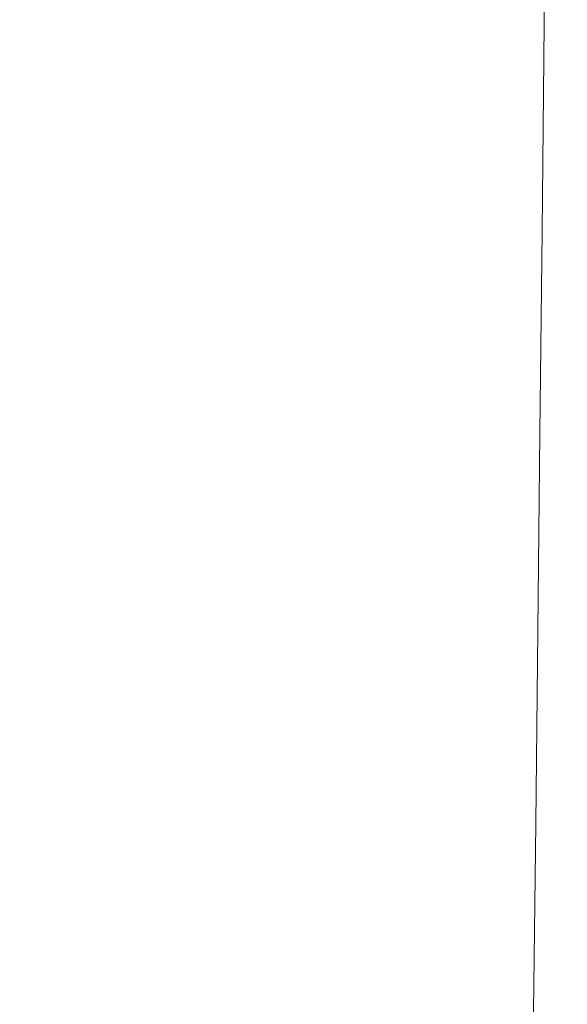
# Model space of a CAD drawing. Units: millimetres. Extents: x 61 to 584, y 28 to 840.
# Drawn here: x 517 to 525, y 409 to 424 of the extents above; entities that cross this region are included whole.
import ezdxf

# ---------------------------------------------------------------- set-up
doc = ezdxf.new("R2010")
doc.units = ezdxf.units.MM
doc.header["$LTSCALE"] = 12
doc.layers.add('1', color=7, linetype='Continuous')
doc.styles.add('dims', font='swiss.ttf')
doc.dimstyles.get("Standard").update_dxf_attribs({"dimtxt": 7.5, "dimasz": 7.5, "dimexe": 4.5, "dimexo": 6, "dimgap": 3.75, "dimtad": 1, "dimdec": 4, "dimzin": 0, "dimdsep": 46, "dimtxsty": 'dims', "dimcen": 0.09, "dimadec": 0, "dimazin": 0, "dimtfac": 1, "dimtdec": 4, "dimtofl": 0, "dimtmove": 0, "dimatfit": 3, "dimfxl": 0, "dimtolj": 1, "dimtzin": 0, "dimarcsym": 0})

# ---------------------------------------------------------------- blocks, each defined once
blk = doc.blocks.new('*D1')
at = {"color": 0, "lineweight": -2}
for p, q in [((472.658, 544.619), (576.866, 544.619)), ((572.366, 537.119), (572.366, 361.1)), ((472.658, 353.6), (576.866, 353.6))]:
    blk.add_line(p, q, dxfattribs=at)
at = {"color": 0, "lineweight": 18}
for points in [[(571.116, 537.119), (573.616, 537.119), (572.366, 544.619)], [(571.116, 361.1), (573.616, 361.1), (572.366, 353.6)]]:
    blk.add_solid(points, dxfattribs=at)
at = {"layer": 'Defpoints', "color": 0, "lineweight": 18}
for p in [(466.658, 544.619), (466.658, 353.6), (572.366, 353.6)]:
    blk.add_point(p, dxfattribs=at)
at = {"color": 0, "lineweight": 18, "insert": (564.665, 449.11), "char_height": 7.5, "attachment_point": 5, "rotation": 90, "style": 'dims'}
blk.add_mtext('\\A1;%%c191.0', dxfattribs=at)

msp = doc.modelspace()

# ---------------------------------------------------------------- linework, layer by layer
at = {"layer": '1', "color": 7, "linetype": 'Continuous', "lineweight": 13}
msp.add_lwpolyline([(523.89238, 386.0143), (523.92198, 387.83734), (523.95164, 389.76901), (523.9814, 391.80798), (524.01132, 393.95354), (524.04144, 396.20549), (524.07181, 398.56424), (524.10249, 401.03077), (524.13351, 403.60588), (524.16463, 406.26572), (524.19576, 408.99721), (524.22696, 411.79946), (524.25826, 414.672), (524.28972, 417.61471), (524.3214, 420.62785), (524.35334, 423.71206), (524.3856, 426.8675), (524.41793, 430.06475), (524.45025, 433.28857), (524.4826, 436.53864), (524.51507, 439.81478)], dxfattribs=at)

# ---------------------------------------------------------------- dimensions: what is measured, and where the dimension line sits
at = {"lineweight": 18}
dim = msp.add_linear_dim(base=(572.36595, 353.60049), p1=(466.65833, 544.61903), p2=(466.65833, 353.60049), angle=90, text='%%c191.0', dimstyle='Standard', dxfattribs=at)
dim.commit()
dim.dimension.update_dxf_attribs({"geometry": '*D1', "text_midpoint": (564.66483, 449.10976)})

doc.saveas('drawing.dxf')
